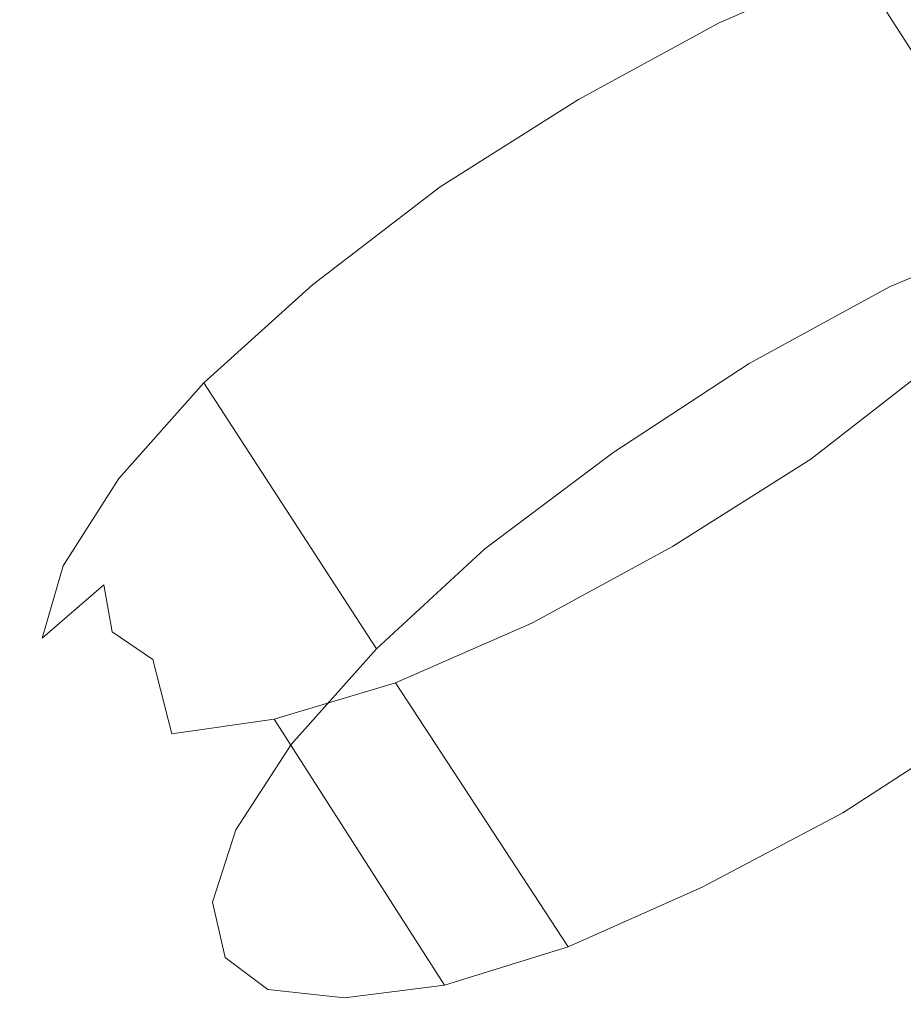
# Model space of a CAD drawing. Extents: x -750 to 750, y -475 to 475.
# Drawn here: x 448 to 490, y -60 to -13 of the extents above; entities that cross this region are included whole.
import ezdxf

# ---------------------------------------------------------------- set-up
doc = ezdxf.new("R2010")
doc.units = 0
doc.header["$LTSCALE"] = 500
doc.header["$MEASUREMENT"] = 0
doc.layers.add('CRS0', color=7, linetype='Continuous')
doc.layers.add('CRS1', color=7, linetype='Continuous')

msp = doc.modelspace()

# ---------------------------------------------------------------- linework, layer by layer
at = {"layer": 'CRS0', "lineweight": 0, "invisible_edges": 15}
for points in [[(462.6, 16.2, -133.7), (428.9, -4.5, -133.8), (444.9, -15.6, -70.3), (462.6, 16.2, -133.7)], [(444.9, -15.6, -70.3), (479.5, 6.5, -70.2), (462.6, 16.2, -133.7), (444.9, -15.6, -70.3)], [(499.2, -4, 5), (479.5, 6.5, -70.2), (444.9, -15.6, -70.3), (499.2, -4, 5)], [(444.9, -15.6, -70.3), (463.5, -27.7, 4.9), (499.2, -4, 5), (444.9, -15.6, -70.3)], [(499.2, -4, 5), (463.5, -27.7, 4.9), (481.8, -39.5, 79.7), (499.2, -4, 5)], [(481.8, -39.5, 79.7), (518.7, -14.1, 79.8), (499.2, -4, 5), (481.8, -39.5, 79.7)], [(534.8, -22.4, 142.1), (518.7, -14.1, 79.8), (481.8, -39.5, 79.7), (534.8, -22.4, 142.1)], [(423.7, -51.6, 4.6), (463.5, -27.7, 4.9), (444.9, -15.6, -70.3), (423.7, -51.6, 4.6)], [(481.8, -39.5, 79.7), (497.1, -49.1, 142), (534.8, -22.4, 142.1), (481.8, -39.5, 79.7)], [(481.8, -39.5, 79.7), (463.5, -27.7, 4.9), (423.7, -51.6, 4.6), (481.8, -39.5, 79.7)], [(423.7, -51.6, 4.6), (440.6, -65, 79.2), (481.8, -39.5, 79.7), (423.7, -51.6, 4.6)], [(481.8, -39.5, 79.7), (440.6, -65, 79.2), (454.6, -76.2, 141.5), (481.8, -39.5, 79.7)], [(454.6, -76.2, 141.5), (497.1, -49.1, 142), (481.8, -39.5, 79.7), (454.6, -76.2, 141.5)], [(506.4, -55.2, 179.8), (497.1, -49.1, 142), (454.6, -76.2, 141.5), (506.4, -55.2, 179.8)], [(454.6, -76.2, 141.5), (463.1, -83.1, 179.3), (506.4, -55.2, 179.8), (454.6, -76.2, 141.5)], [(506.4, -55.2, 179.8), (463.1, -83.1, 179.3), (467.4, -87.1, 198.7), (506.4, -55.2, 179.8)], [(467.4, -87.1, 198.7), (511.3, -58.5, 199.2), (506.4, -55.2, 179.8), (467.4, -87.1, 198.7)], [(513.3, -60, 206.3), (511.3, -58.5, 199.2), (467.4, -87.1, 198.7), (513.3, -60, 206.3)]]:
    msp.add_3dface(points, dxfattribs=at)
at = {"layer": 'CRS1', "lineweight": 0}
for points, invisible_edges in [([(493.2, -9.1, 76.4), (495.5, -23.3, 65.5), (487.5, -10.8, 70.9), (493.2, -9.1, 76.4)], 13), ([(485.7, -12.2, 74.7), (487.5, -10.8, 70.9), (481.1, -13.6, 67.2), (485.7, -12.2, 74.7)], 13), ([(487.5, -10.8, 70.9), (489.1, -26, 61.7), (481.1, -13.6, 67.2), (487.5, -10.8, 70.9)], 15), ([(487.5, -10.8, 70.9), (495.5, -23.3, 65.5), (489.1, -26, 61.7), (487.5, -10.8, 70.9)], 13), ([(488.8, -13.7, 89.7), (491.8, -11.8, 87.5), (488.2, -12.3, 82.5), (488.8, -13.7, 89.7)], 15), ([(491, -13.9, 94.5), (491.8, -11.8, 87.5), (488.8, -13.7, 89.7), (491, -13.9, 94.5)], 15), ([(483.9, -13.6, 78.4), (485.7, -12.2, 74.7), (480.1, -14.6, 71.4), (483.9, -13.6, 78.4)], 15), ([(485.7, -12.2, 74.7), (481.1, -13.6, 67.2), (480.1, -14.6, 71.4), (485.7, -12.2, 74.7)], 15), ([(488.2, -12.3, 82.5), (485.7, -12.2, 74.7), (483.9, -13.6, 78.4), (488.2, -12.3, 82.5)], 15), ([(485.8, -14.1, 85.5), (488.2, -12.3, 82.5), (483.9, -13.6, 78.4), (485.8, -14.1, 85.5)], 15), ([(488.8, -13.7, 89.7), (488.2, -12.3, 82.5), (485.8, -14.1, 85.5), (488.8, -13.7, 89.7)], 15), ([(480.1, -14.6, 71.4), (481.1, -13.6, 67.2), (474.5, -17.2, 65.2), (480.1, -14.6, 71.4)], 13), ([(481.1, -13.6, 67.2), (482.5, -29.6, 59.7), (474.5, -17.2, 65.2), (481.1, -13.6, 67.2)], 15), ([(482.2, -15.2, 82.1), (483.9, -13.6, 78.4), (479.1, -15.7, 75.6), (482.2, -15.2, 82.1)], 15), ([(483.9, -13.6, 78.4), (480.1, -14.6, 71.4), (479.1, -15.7, 75.6), (483.9, -13.6, 78.4)], 15), ([(481.1, -13.6, 67.2), (489.1, -26, 61.7), (482.5, -29.6, 59.7), (481.1, -13.6, 67.2)], 13), ([(485.8, -14.1, 85.5), (483.9, -13.6, 78.4), (482.2, -15.2, 82.1), (485.8, -14.1, 85.5)], 15), ([(485.9, -15.6, 91.8), (488.8, -13.7, 89.7), (485.8, -14.1, 85.5), (485.9, -15.6, 91.8)], 15), ([(487.7, -15.9, 95.7), (488.8, -13.7, 89.7), (485.9, -15.6, 91.8), (487.7, -15.9, 95.7)], 15), ([(487.7, -15.9, 95.7), (491, -13.9, 94.5), (488.8, -13.7, 89.7), (487.7, -15.9, 95.7)], 15), ([(483.5, -16, 88.5), (485.8, -14.1, 85.5), (482.2, -15.2, 82.1), (483.5, -16, 88.5)], 15), ([(485.9, -15.6, 91.8), (485.8, -14.1, 85.5), (483.5, -16, 88.5), (485.9, -15.6, 91.8)], 15), ([(488.7, -16.6, 99.8), (491, -13.9, 94.5), (487.7, -15.9, 95.7), (488.7, -16.6, 99.8)], 15), ([(488.7, -16.6, 99.8), (492.4, -14.9, 99.6), (491, -13.9, 94.5), (488.7, -16.6, 99.8)], 15), ([(479.1, -15.7, 75.6), (480.1, -14.6, 71.4), (474.3, -17.7, 69.7), (479.1, -15.7, 75.6)], 15), ([(480.1, -14.6, 71.4), (474.5, -17.2, 65.2), (474.3, -17.7, 69.7), (480.1, -14.6, 71.4)], 15), ([(480.6, -16.9, 85.7), (482.2, -15.2, 82.1), (478.2, -16.9, 79.7), (480.6, -16.9, 85.7)], 15), ([(482.2, -15.2, 82.1), (479.1, -15.7, 75.6), (478.2, -16.9, 79.7), (482.2, -15.2, 82.1)], 15), ([(483.5, -16, 88.5), (482.2, -15.2, 82.1), (480.6, -16.9, 85.7), (483.5, -16, 88.5)], 15), ([(489, -17.9, 103.8), (492.4, -14.9, 99.6), (488.7, -16.6, 99.8), (489, -17.9, 103.8)], 15), ([(489, -17.9, 103.8), (492.7, -16.5, 104.6), (492.4, -14.9, 99.6), (489, -17.9, 103.8)], 15), ([(478.2, -16.9, 79.7), (479.1, -15.7, 75.6), (474.2, -18.4, 74.1), (478.2, -16.9, 79.7)], 15), ([(479.1, -15.7, 75.6), (474.3, -17.7, 69.7), (474.2, -18.4, 74.1), (479.1, -15.7, 75.6)], 15), ([(484.3, -17.9, 96.9), (485.9, -15.6, 91.8), (483, -17.7, 93.9), (484.3, -17.9, 96.9)], 15), ([(483, -17.7, 93.9), (485.9, -15.6, 91.8), (483.5, -16, 88.5), (483, -17.7, 93.9)], 15), ([(484.3, -17.9, 96.9), (487.7, -15.9, 95.7), (485.9, -15.6, 91.8), (484.3, -17.9, 96.9)], 15), ([(481.2, -18, 91.4), (483.5, -16, 88.5), (480.6, -16.9, 85.7), (481.2, -18, 91.4)], 15), ([(483, -17.7, 93.9), (483.5, -16, 88.5), (481.2, -18, 91.4), (483, -17.7, 93.9)], 15), ([(485.1, -18.5, 99.9), (487.7, -15.9, 95.7), (484.3, -17.9, 96.9), (485.1, -18.5, 99.9)], 15), ([(485.1, -18.5, 99.9), (488.7, -16.6, 99.8), (487.7, -15.9, 95.7), (485.1, -18.5, 99.9)], 15), ([(485.3, -19.4, 103), (488.7, -16.6, 99.8), (485.1, -18.5, 99.9), (485.3, -19.4, 103)], 15), ([(485.3, -19.4, 103), (489, -17.9, 103.8), (488.7, -16.6, 99.8), (485.3, -19.4, 103)], 15), ([(488.4, -19.6, 107.7), (492, -18.6, 109.5), (492.7, -16.5, 104.6), (488.4, -19.6, 107.7)], 15), ([(488.4, -19.6, 107.7), (492.7, -16.5, 104.6), (489, -17.9, 103.8), (488.4, -19.6, 107.7)], 15), ([(477.4, -18.3, 83.9), (478.2, -16.9, 79.7), (474.1, -19.2, 78.5), (477.4, -18.3, 83.9)], 15), ([(478.2, -16.9, 79.7), (474.2, -18.4, 74.1), (474.1, -19.2, 78.5), (478.2, -16.9, 79.7)], 15), ([(479, -18.6, 89.4), (480.6, -16.9, 85.7), (477.4, -18.3, 83.9), (479, -18.6, 89.4)], 15), ([(480.6, -16.9, 85.7), (478.2, -16.9, 79.7), (477.4, -18.3, 83.9), (480.6, -16.9, 85.7)], 15), ([(481.2, -18, 91.4), (480.6, -16.9, 85.7), (479, -18.6, 89.4), (481.2, -18, 91.4)], 15), ([(474.3, -17.7, 69.7), (474.5, -17.2, 65.2), (468, -21.3, 65.2), (474.3, -17.7, 69.7)], 13), ([(474.5, -17.2, 65.2), (476.1, -33.8, 59.7), (468, -21.3, 65.2), (474.5, -17.2, 65.2)], 15), ([(474.5, -17.2, 65.2), (482.5, -29.6, 59.7), (476.1, -33.8, 59.7), (474.5, -17.2, 65.2)], 13), ([(474.3, -17.7, 69.7), (468, -21.3, 65.2), (468.6, -21.4, 69.7), (474.3, -17.7, 69.7)], 15), ([(474.2, -18.4, 74.1), (474.3, -17.7, 69.7), (468.6, -21.4, 69.7), (474.2, -18.4, 74.1)], 15), ([(480.2, -19.9, 96), (481.2, -18, 91.4), (479, -20.1, 94.4), (480.2, -19.9, 96)], 15), ([(479, -20.1, 94.4), (481.2, -18, 91.4), (479, -18.6, 89.4), (479, -20.1, 94.4)], 15), ([(481, -20, 97.9), (483, -17.7, 93.9), (480.2, -19.9, 96), (481, -20, 97.9)], 15), ([(480.2, -19.9, 96), (483, -17.7, 93.9), (481.2, -18, 91.4), (480.2, -19.9, 96)], 15), ([(481, -20, 97.9), (484.3, -17.9, 96.9), (483, -17.7, 93.9), (481, -20, 97.9)], 15), ([(481.6, -20.4, 100), (484.3, -17.9, 96.9), (481, -20, 97.9), (481.6, -20.4, 100)], 15), ([(481.6, -20.4, 100), (485.1, -18.5, 99.9), (484.3, -17.9, 96.9), (481.6, -20.4, 100)], 15), ([(484.9, -20.7, 105.8), (488.4, -19.6, 107.7), (489, -17.9, 103.8), (484.9, -20.7, 105.8)], 15), ([(484.9, -20.7, 105.8), (489, -17.9, 103.8), (485.3, -19.4, 103), (484.9, -20.7, 105.8)], 15), ([(474.2, -18.4, 74.1), (468.6, -21.4, 69.7), (469.3, -21.5, 74.1), (474.2, -18.4, 74.1)], 15), ([(474.1, -19.2, 78.5), (474.2, -18.4, 74.1), (469.3, -21.5, 74.1), (474.1, -19.2, 78.5)], 15), ([(476.6, -19.7, 87.9), (477.4, -18.3, 83.9), (474.1, -20.1, 82.9), (476.6, -19.7, 87.9)], 15), ([(477.4, -18.3, 83.9), (474.1, -19.2, 78.5), (474.1, -20.1, 82.9), (477.4, -18.3, 83.9)], 15), ([(479, -18.6, 89.4), (477.4, -18.3, 83.9), (476.6, -19.7, 87.9), (479, -18.6, 89.4)], 15), ([(481.7, -21, 102), (485.1, -18.5, 99.9), (481.6, -20.4, 100), (481.7, -21, 102)], 15), ([(481.7, -21, 102), (485.3, -19.4, 103), (485.1, -18.5, 99.9), (481.7, -21, 102)], 15), ([(477.5, -20.5, 93), (479, -18.6, 89.4), (476.6, -19.7, 87.9), (477.5, -20.5, 93)], 15), ([(479, -20.1, 94.4), (479, -18.6, 89.4), (477.5, -20.5, 93), (479, -20.1, 94.4)], 15), ([(487.1, -21.7, 111), (490.4, -21.2, 113.7), (492, -18.6, 109.5), (487.1, -21.7, 111)], 15), ([(487.1, -21.7, 111), (492, -18.6, 109.5), (488.4, -19.6, 107.7), (487.1, -21.7, 111)], 15), ([(474.1, -19.2, 78.5), (469.3, -21.5, 74.1), (470, -21.8, 78.5), (474.1, -19.2, 78.5)], 15), ([(474.1, -20.1, 82.9), (474.1, -19.2, 78.5), (470, -21.8, 78.5), (474.1, -20.1, 82.9)], 15), ([(481.4, -21.9, 104), (484.9, -20.7, 105.8), (485.3, -19.4, 103), (481.4, -21.9, 104)], 15), ([(481.4, -21.9, 104), (485.3, -19.4, 103), (481.7, -21, 102), (481.4, -21.9, 104)], 15), ([(475.9, -21.2, 92), (476.6, -19.7, 87.9), (474.1, -21, 87.2), (475.9, -21.2, 92)], 15), ([(476.6, -19.7, 87.9), (474.1, -20.1, 82.9), (474.1, -21, 87.2), (476.6, -19.7, 87.9)], 15), ([(477.5, -20.5, 93), (476.6, -19.7, 87.9), (475.9, -21.2, 92), (477.5, -20.5, 93)], 15), ([(483.9, -22.2, 108.4), (487.1, -21.7, 111), (488.4, -19.6, 107.7), (483.9, -22.2, 108.4)], 15), ([(483.9, -22.2, 108.4), (488.4, -19.6, 107.7), (484.9, -20.7, 105.8), (483.9, -22.2, 108.4)], 15), ([(474.1, -20.1, 82.9), (470, -21.8, 78.5), (470.8, -22.2, 82.8), (474.1, -20.1, 82.9)], 15), ([(474.1, -21, 87.2), (474.1, -20.1, 82.9), (470.8, -22.2, 82.8), (474.1, -21, 87.2)], 15), ([(477.4, -22.2, 98.1), (479, -20.1, 94.4), (476.8, -22.3, 97.3), (477.4, -22.2, 98.1)], 15), ([(476.8, -22.3, 97.3), (479, -20.1, 94.4), (477.5, -20.5, 93), (476.8, -22.3, 97.3)], 15), ([(477.8, -22.2, 99.1), (480.2, -19.9, 96), (477.4, -22.2, 98.1), (477.8, -22.2, 99.1)], 15), ([(477.4, -22.2, 98.1), (480.2, -19.9, 96), (479, -20.1, 94.4), (477.4, -22.2, 98.1)], 15), ([(477.8, -22.2, 99.1), (481, -20, 97.9), (480.2, -19.9, 96), (477.8, -22.2, 99.1)], 15), ([(478.1, -22.4, 100), (481, -20, 97.9), (477.8, -22.2, 99.1), (478.1, -22.4, 100)], 15), ([(478.1, -22.4, 100), (481.6, -20.4, 100), (481, -20, 97.9), (478.1, -22.4, 100)], 15), ([(476.1, -22.5, 96.6), (477.5, -20.5, 93), (475.9, -21.2, 92), (476.1, -22.5, 96.6)], 15), ([(476.8, -22.3, 97.3), (477.5, -20.5, 93), (476.1, -22.5, 96.6), (476.8, -22.3, 97.3)], 15), ([(478.2, -22.8, 101.1), (481.6, -20.4, 100), (478.1, -22.4, 100), (478.2, -22.8, 101.1)], 15), ([(478.2, -22.8, 101.1), (481.7, -21, 102), (481.6, -20.4, 100), (478.2, -22.8, 101.1)], 15), ([(480.8, -22.9, 105.7), (483.9, -22.2, 108.4), (484.9, -20.7, 105.8), (480.8, -22.9, 105.7)], 15), ([(480.8, -22.9, 105.7), (484.9, -20.7, 105.8), (481.4, -21.9, 104), (480.8, -22.9, 105.7)], 15), ([(487.9, -24, 117), (490.7, -24.2, 120.3), (493.7, -20.8, 116.2), (487.9, -24, 117)], 15), ([(487.9, -24, 117), (493.7, -20.8, 116.2), (490.4, -21.2, 113.7), (487.9, -24, 117)], 15), ([(474.1, -21, 87.2), (470.8, -22.2, 82.8), (471.7, -22.6, 87.2), (474.1, -21, 87.2)], 15), ([(474.2, -22.1, 91.5), (474.1, -21, 87.2), (471.7, -22.6, 87.2), (474.2, -22.1, 91.5)], 15), ([(475.9, -21.2, 92), (474.1, -21, 87.2), (474.2, -22.1, 91.5), (475.9, -21.2, 92)], 15), ([(475.3, -22.9, 96), (475.9, -21.2, 92), (474.2, -22.1, 91.5), (475.3, -22.9, 96)], 15), ([(476.1, -22.5, 96.6), (475.9, -21.2, 92), (475.3, -22.9, 96), (476.1, -22.5, 96.6)], 15), ([(478, -23.2, 102), (481.4, -21.9, 104), (481.7, -21, 102), (478, -23.2, 102)], 15), ([(478, -23.2, 102), (481.7, -21, 102), (478.2, -22.8, 101.1), (478, -23.2, 102)], 15), ([(485.1, -23.9, 113.8), (487.9, -24, 117), (490.4, -21.2, 113.7), (485.1, -23.9, 113.8)], 15), ([(485.1, -23.9, 113.8), (490.4, -21.2, 113.7), (487.1, -21.7, 111), (485.1, -23.9, 113.8)], 15), ([(468.6, -21.4, 69.7), (468, -21.3, 65.2), (462, -25.9, 67.2), (468.6, -21.4, 69.7)], 13), ([(468, -21.3, 65.2), (470.1, -38.3, 61.6), (462, -25.9, 67.2), (468, -21.3, 65.2)], 15), ([(468.6, -21.4, 69.7), (462, -25.9, 67.2), (463.4, -25.4, 71.4), (468.6, -21.4, 69.7)], 15), ([(469.3, -21.5, 74.1), (468.6, -21.4, 69.7), (463.4, -25.4, 71.4), (469.3, -21.5, 74.1)], 15), ([(469.3, -21.5, 74.1), (463.4, -25.4, 71.4), (464.8, -25, 75.6), (469.3, -21.5, 74.1)], 15), ([(470, -21.8, 78.5), (469.3, -21.5, 74.1), (464.8, -25, 75.6), (470, -21.8, 78.5)], 15), ([(468, -21.3, 65.2), (476.1, -33.8, 59.7), (470.1, -38.3, 61.6), (468, -21.3, 65.2)], 13), ([(482.4, -23.9, 110.4), (485.1, -23.9, 113.8), (487.1, -21.7, 111), (482.4, -23.9, 110.4)], 15), ([(482.4, -23.9, 110.4), (487.1, -21.7, 111), (483.9, -22.2, 108.4), (482.4, -23.9, 110.4)], 15), ([(470, -21.8, 78.5), (464.8, -25, 75.6), (466.3, -24.7, 79.7), (470, -21.8, 78.5)], 15), ([(470.8, -22.2, 82.8), (470, -21.8, 78.5), (466.3, -24.7, 79.7), (470.8, -22.2, 82.8)], 15), ([(474.2, -22.1, 91.5), (471.7, -22.6, 87.2), (472.6, -23.2, 91.5), (474.2, -22.1, 91.5)], 15), ([(474.4, -23.3, 95.8), (474.2, -22.1, 91.5), (472.6, -23.2, 91.5), (474.4, -23.3, 95.8)], 15), ([(475.3, -22.9, 96), (474.2, -22.1, 91.5), (474.4, -23.3, 95.8), (475.3, -22.9, 96)], 15), ([(477.7, -23.7, 102.9), (480.8, -22.9, 105.7), (481.4, -21.9, 104), (477.7, -23.7, 102.9)], 15), ([(477.7, -23.7, 102.9), (481.4, -21.9, 104), (478, -23.2, 102), (477.7, -23.7, 102.9)], 15), ([(470.8, -22.2, 82.8), (466.3, -24.7, 79.7), (467.8, -24.5, 83.9), (470.8, -22.2, 82.8)], 15), ([(471.7, -22.6, 87.2), (470.8, -22.2, 82.8), (467.8, -24.5, 83.9), (471.7, -22.6, 87.2)], 15), ([(471.7, -22.6, 87.2), (467.8, -24.5, 83.9), (469.4, -24.3, 87.9), (471.7, -22.6, 87.2)], 15), ([(472.6, -23.2, 91.5), (471.7, -22.6, 87.2), (469.4, -24.3, 87.9), (472.6, -23.2, 91.5)], 15), ([(474.7, -24.6, 100.1), (478.1, -22.4, 100), (477.8, -22.2, 99.1), (474.7, -24.6, 100.1)], 15), ([(474.7, -24.6, 100.1), (477.8, -22.2, 99.1), (477.4, -22.2, 98.1), (474.7, -24.6, 100.1)], 15), ([(474.7, -24.6, 100.1), (477.4, -22.2, 98.1), (476.8, -22.3, 97.3), (474.7, -24.6, 100.1)], 15), ([(474.7, -24.6, 100.1), (476.8, -22.3, 97.3), (476.1, -22.5, 96.6), (474.7, -24.6, 100.1)], 15), ([(474.7, -24.6, 100.1), (478.2, -22.8, 101.1), (478.1, -22.4, 100), (474.7, -24.6, 100.1)], 15), ([(474.7, -24.6, 100.1), (476.1, -22.5, 96.6), (475.3, -22.9, 96), (474.7, -24.6, 100.1)], 15), ([(479.8, -24.1, 107.1), (482.4, -23.9, 110.4), (483.9, -22.2, 108.4), (479.8, -24.1, 107.1)], 15), ([(479.8, -24.1, 107.1), (483.9, -22.2, 108.4), (480.8, -22.9, 105.7), (479.8, -24.1, 107.1)], 15), ([(474.7, -24.6, 100.1), (475.3, -22.9, 96), (474.4, -23.3, 95.8), (474.7, -24.6, 100.1)], 15), ([(474.7, -24.6, 100.1), (478, -23.2, 102), (478.2, -22.8, 101.1), (474.7, -24.6, 100.1)], 15), ([(477.2, -24.3, 103.6), (479.8, -24.1, 107.1), (480.8, -22.9, 105.7), (477.2, -24.3, 103.6)], 15), ([(477.2, -24.3, 103.6), (480.8, -22.9, 105.7), (477.7, -23.7, 102.9), (477.2, -24.3, 103.6)], 15), ([(472.6, -23.2, 91.5), (469.4, -24.3, 87.9), (471.1, -24.3, 92), (472.6, -23.2, 91.5)], 15), ([(473.6, -23.8, 95.8), (472.6, -23.2, 91.5), (471.1, -24.3, 92), (473.6, -23.8, 95.8)], 15), ([(474.4, -23.3, 95.8), (472.6, -23.2, 91.5), (473.6, -23.8, 95.8), (474.4, -23.3, 95.8)], 15), ([(474.7, -24.6, 100.1), (474.4, -23.3, 95.8), (473.6, -23.8, 95.8), (474.7, -24.6, 100.1)], 15), ([(474.7, -24.6, 100.1), (477.7, -23.7, 102.9), (478, -23.2, 102), (474.7, -24.6, 100.1)], 15), ([(473.6, -23.8, 95.8), (471.1, -24.3, 92), (472.9, -24.4, 96), (473.6, -23.8, 95.8)], 15), ([(474.7, -24.6, 100.1), (473.6, -23.8, 95.8), (472.9, -24.4, 96), (474.7, -24.6, 100.1)], 15), ([(474.7, -24.6, 100.1), (477.2, -24.3, 103.6), (477.7, -23.7, 102.9), (474.7, -24.6, 100.1)], 15), ([(478.5, -25.2, 108), (480.5, -25.7, 111.9), (482.4, -23.9, 110.4), (478.5, -25.2, 108)], 15), ([(478.5, -25.2, 108), (482.4, -23.9, 110.4), (479.8, -24.1, 107.1), (478.5, -25.2, 108)], 15), ([(480.5, -25.7, 111.9), (482.5, -26.3, 115.7), (485.1, -23.9, 113.8), (480.5, -25.7, 111.9)], 15), ([(480.5, -25.7, 111.9), (485.1, -23.9, 113.8), (482.4, -23.9, 110.4), (480.5, -25.7, 111.9)], 15), ([(482.5, -26.3, 115.7), (487.9, -24, 117), (485.1, -23.9, 113.8), (482.5, -26.3, 115.7)], 15), ([(482.5, -26.3, 115.7), (484.7, -26.9, 119.4), (487.9, -24, 117), (482.5, -26.3, 115.7)], 15), ([(484.7, -26.9, 119.4), (490.7, -24.2, 120.3), (487.9, -24, 117), (484.7, -26.9, 119.4)], 15), ([(467.8, -24.5, 83.9), (466.3, -24.7, 79.7), (463, -27.6, 82.1), (467.8, -24.5, 83.9)], 15), ([(467.8, -24.5, 83.9), (463, -27.6, 82.1), (465.2, -26.8, 85.7), (467.8, -24.5, 83.9)], 15), ([(469.4, -24.3, 87.9), (467.8, -24.5, 83.9), (465.2, -26.8, 85.7), (469.4, -24.3, 87.9)], 15), ([(469.4, -24.3, 87.9), (465.2, -26.8, 85.7), (467.5, -26.1, 89.4), (469.4, -24.3, 87.9)], 15), ([(471.1, -24.3, 92), (469.4, -24.3, 87.9), (467.5, -26.1, 89.4), (471.1, -24.3, 92)], 15), ([(471.1, -24.3, 92), (467.5, -26.1, 89.4), (469.8, -25.5, 93), (471.1, -24.3, 92)], 15), ([(472.9, -24.4, 96), (471.1, -24.3, 92), (469.8, -25.5, 93), (472.9, -24.4, 96)], 15), ([(472.9, -24.4, 96), (469.8, -25.5, 93), (472.2, -25, 96.6), (472.9, -24.4, 96)], 15), ([(474.7, -24.6, 100.1), (472.9, -24.4, 96), (472.2, -25, 96.6), (474.7, -24.6, 100.1)], 15), ([(474.7, -24.6, 100.1), (476.5, -24.9, 104), (477.2, -24.3, 103.6), (474.7, -24.6, 100.1)], 15), ([(476.5, -24.9, 104), (478.5, -25.2, 108), (479.8, -24.1, 107.1), (476.5, -24.9, 104)], 15), ([(476.5, -24.9, 104), (479.8, -24.1, 107.1), (477.2, -24.3, 103.6), (476.5, -24.9, 104)], 15), ([(484.7, -26.9, 119.4), (486.8, -27.7, 123.1), (490.7, -24.2, 120.3), (484.7, -26.9, 119.4)], 15), ([(486.8, -27.7, 123.1), (493.5, -24.5, 123.4), (490.7, -24.2, 120.3), (486.8, -27.7, 123.1)], 15), ([(486.8, -27.7, 123.1), (489.1, -28.6, 126.7), (493.5, -24.5, 123.4), (486.8, -27.7, 123.1)], 15), ([(489.1, -28.6, 126.7), (496.5, -24.8, 126.5), (493.5, -24.5, 123.4), (489.1, -28.6, 126.7)], 15), ([(466.3, -24.7, 79.7), (464.8, -25, 75.6), (460.9, -28.5, 78.4), (466.3, -24.7, 79.7)], 15), ([(466.3, -24.7, 79.7), (460.9, -28.5, 78.4), (463, -27.6, 82.1), (466.3, -24.7, 79.7)], 15), ([(474.7, -24.6, 100.1), (471.4, -26.1, 98.1), (471.2, -26.5, 99.1), (474.7, -24.6, 100.1)], 15), ([(474.7, -24.6, 100.1), (471.2, -26.5, 99.1), (471.3, -26.8, 100), (474.7, -24.6, 100.1)], 15), ([(474.7, -24.6, 100.1), (471.3, -26.8, 100), (471.6, -27, 101.1), (474.7, -24.6, 100.1)], 15), ([(474.7, -24.6, 100.1), (471.7, -25.6, 97.2), (471.4, -26.1, 98.1), (474.7, -24.6, 100.1)], 15), ([(474.7, -24.6, 100.1), (471.6, -27, 101.1), (472, -27.1, 102), (474.7, -24.6, 100.1)], 15), ([(474.7, -24.6, 100.1), (472.2, -25, 96.6), (471.7, -25.6, 97.2), (474.7, -24.6, 100.1)], 15), ([(474.7, -24.6, 100.1), (472, -27.1, 102), (472.6, -27, 102.9), (474.7, -24.6, 100.1)], 15), ([(474.7, -24.6, 100.1), (472.6, -27, 102.9), (473.3, -26.8, 103.6), (474.7, -24.6, 100.1)], 15), ([(474.7, -24.6, 100.1), (473.3, -26.8, 103.6), (474.1, -26.4, 104), (474.7, -24.6, 100.1)], 15), ([(474.7, -24.6, 100.1), (474.1, -26.4, 104), (475, -26, 104.3), (474.7, -24.6, 100.1)], 15), ([(474.7, -24.6, 100.1), (475, -26, 104.3), (475.8, -25.4, 104.3), (474.7, -24.6, 100.1)], 15), ([(474.7, -24.6, 100.1), (475.8, -25.4, 104.3), (476.5, -24.9, 104), (474.7, -24.6, 100.1)], 15), ([(475.8, -25.4, 104.3), (478.5, -25.2, 108), (476.5, -24.9, 104), (475.8, -25.4, 104.3)], 15), ([(489.1, -28.6, 126.7), (491.3, -29.5, 130.3), (496.5, -24.8, 126.5), (489.1, -28.6, 126.7)], 13), ([(463.4, -25.4, 71.4), (462, -25.9, 67.2), (456.9, -30.5, 70.9), (463.4, -25.4, 71.4)], 13), ([(463.4, -25.4, 71.4), (456.9, -30.5, 70.9), (458.9, -29.5, 74.6), (463.4, -25.4, 71.4)], 15), ([(464.8, -25, 75.6), (463.4, -25.4, 71.4), (458.9, -29.5, 74.6), (464.8, -25, 75.6)], 15), ([(464.8, -25, 75.6), (458.9, -29.5, 74.6), (460.9, -28.5, 78.4), (464.8, -25, 75.6)], 15), ([(472.2, -25, 96.6), (469.8, -25.5, 93), (468.8, -26.6, 94.4), (472.2, -25, 96.6)], 15), ([(472.2, -25, 96.6), (468.8, -26.6, 94.4), (471.7, -25.6, 97.2), (472.2, -25, 96.6)], 15), ([(475, -26, 104.3), (477, -26.4, 108.4), (475.8, -25.4, 104.3), (475, -26, 104.3)], 15), ([(475.8, -25.4, 104.3), (477, -26.4, 108.4), (478.5, -25.2, 108), (475.8, -25.4, 104.3)], 15), ([(477, -26.4, 108.4), (480.5, -25.7, 111.9), (478.5, -25.2, 108), (477, -26.4, 108.4)], 15), ([(462, -25.9, 67.2), (465, -43, 65.4), (456.9, -30.5, 70.9), (462, -25.9, 67.2)], 13), ([(462, -25.9, 67.2), (470.1, -38.3, 61.6), (465, -43, 65.4), (462, -25.9, 67.2)], 13), ([(469.8, -25.5, 93), (467.5, -26.1, 89.4), (466, -27.8, 91.4), (469.8, -25.5, 93)], 15), ([(469.8, -25.5, 93), (466, -27.8, 91.4), (468.8, -26.6, 94.4), (469.8, -25.5, 93)], 15), ([(471.7, -25.6, 97.2), (468.8, -26.6, 94.4), (468.1, -27.7, 96), (471.7, -25.6, 97.2)], 15), ([(471.7, -25.6, 97.2), (468.1, -27.7, 96), (471.4, -26.1, 98.1), (471.7, -25.6, 97.2)], 15), ([(477, -26.4, 108.4), (478.2, -27.4, 112.6), (480.5, -25.7, 111.9), (477, -26.4, 108.4)], 15), ([(478.2, -27.4, 112.6), (482.5, -26.3, 115.7), (480.5, -25.7, 111.9), (478.2, -27.4, 112.6)], 15), ([(467.5, -26.1, 89.4), (465.2, -26.8, 85.7), (463.2, -29.1, 88.5), (467.5, -26.1, 89.4)], 15), ([(467.5, -26.1, 89.4), (463.2, -29.1, 88.5), (466, -27.8, 91.4), (467.5, -26.1, 89.4)], 15), ([(471.4, -26.1, 98.1), (468.1, -27.7, 96), (467.9, -28.5, 97.9), (471.4, -26.1, 98.1)], 15), ([(471.4, -26.1, 98.1), (467.9, -28.5, 97.9), (471.2, -26.5, 99.1), (471.4, -26.1, 98.1)], 15), ([(474.1, -26.4, 104), (475.3, -27.4, 108.4), (475, -26, 104.3), (474.1, -26.4, 104)], 15), ([(475, -26, 104.3), (475.3, -27.4, 108.4), (477, -26.4, 108.4), (475, -26, 104.3)], 15), ([(478.2, -27.4, 112.6), (479.5, -28.6, 116.6), (482.5, -26.3, 115.7), (478.2, -27.4, 112.6)], 15), ([(479.5, -28.6, 116.6), (484.7, -26.9, 119.4), (482.5, -26.3, 115.7), (479.5, -28.6, 116.6)], 15), ([(465.2, -26.8, 85.7), (463, -27.6, 82.1), (460.5, -30.4, 85.4), (465.2, -26.8, 85.7)], 15), ([(465.2, -26.8, 85.7), (460.5, -30.4, 85.4), (463.2, -29.1, 88.5), (465.2, -26.8, 85.7)], 15), ([(468.8, -26.6, 94.4), (466, -27.8, 91.4), (465, -29.3, 93.9), (468.8, -26.6, 94.4)], 15), ([(468.8, -26.6, 94.4), (465, -29.3, 93.9), (468.1, -27.7, 96), (468.8, -26.6, 94.4)], 15), ([(471.2, -26.5, 99.1), (467.9, -28.5, 97.9), (468, -29.2, 100), (471.2, -26.5, 99.1)], 15), ([(471.2, -26.5, 99.1), (468, -29.2, 100), (471.3, -26.8, 100), (471.2, -26.5, 99.1)], 15), ([(471.3, -26.8, 100), (468, -29.2, 100), (468.5, -29.5, 102), (471.3, -26.8, 100)], 15), ([(471.3, -26.8, 100), (468.5, -29.5, 102), (471.6, -27, 101.1), (471.3, -26.8, 100)], 15), ([(472.6, -27, 102.9), (472.1, -29, 107.1), (473.3, -26.8, 103.6), (472.6, -27, 102.9)], 15), ([(473.3, -26.8, 103.6), (472.1, -29, 107.1), (473.7, -28.3, 108), (473.3, -26.8, 103.6)], 15), ([(473.3, -26.8, 103.6), (473.7, -28.3, 108), (474.1, -26.4, 104), (473.3, -26.8, 103.6)], 15), ([(474.1, -26.4, 104), (473.7, -28.3, 108), (475.3, -27.4, 108.4), (474.1, -26.4, 104)], 15), ([(475.3, -27.4, 108.4), (478.2, -27.4, 112.6), (477, -26.4, 108.4), (475.3, -27.4, 108.4)], 15), ([(471.6, -27, 101.1), (468.5, -29.5, 102), (469.4, -29.7, 103.9), (471.6, -27, 101.1)], 15), ([(471.6, -27, 101.1), (469.4, -29.7, 103.9), (472, -27.1, 102), (471.6, -27, 101.1)], 15), ([(472, -27.1, 102), (469.4, -29.7, 103.9), (470.6, -29.5, 105.7), (472, -27.1, 102)], 15), ([(472, -27.1, 102), (470.6, -29.5, 105.7), (472.6, -27, 102.9), (472, -27.1, 102)], 15), ([(472.6, -27, 102.9), (470.6, -29.5, 105.7), (472.1, -29, 107.1), (472.6, -27, 102.9)], 15), ([(479.5, -28.6, 116.6), (480.9, -29.8, 120.6), (484.7, -26.9, 119.4), (479.5, -28.6, 116.6)], 15), ([(480.9, -29.8, 120.6), (486.8, -27.7, 123.1), (484.7, -26.9, 119.4), (480.9, -29.8, 120.6)], 15), ([(463, -27.6, 82.1), (460.9, -28.5, 78.4), (457.9, -31.9, 82.4), (463, -27.6, 82.1)], 15), ([(463, -27.6, 82.1), (457.9, -31.9, 82.4), (460.5, -30.4, 85.4), (463, -27.6, 82.1)], 15), ([(468.1, -27.7, 96), (465, -29.3, 93.9), (464.6, -30.6, 96.9), (468.1, -27.7, 96)], 15), ([(468.1, -27.7, 96), (464.6, -30.6, 96.9), (467.9, -28.5, 97.9), (468.1, -27.7, 96)], 15), ([(473.7, -28.3, 108), (475.8, -29, 112.5), (475.3, -27.4, 108.4), (473.7, -28.3, 108)], 15), ([(475.3, -27.4, 108.4), (475.8, -29, 112.5), (478.2, -27.4, 112.6), (475.3, -27.4, 108.4)], 15), ([(475.8, -29, 112.5), (479.5, -28.6, 116.6), (478.2, -27.4, 112.6), (475.8, -29, 112.5)], 15), ([(480.9, -29.8, 120.6), (482.3, -31.1, 124.6), (486.8, -27.7, 123.1), (480.9, -29.8, 120.6)], 15), ([(482.3, -31.1, 124.6), (489.1, -28.6, 126.7), (486.8, -27.7, 123.1), (482.3, -31.1, 124.6)], 15), ([(466, -27.8, 91.4), (463.2, -29.1, 88.5), (461.9, -31.1, 91.8), (466, -27.8, 91.4)], 15), ([(466, -27.8, 91.4), (461.9, -31.1, 91.8), (465, -29.3, 93.9), (466, -27.8, 91.4)], 15), ([(460.9, -28.5, 78.4), (458.9, -29.5, 74.6), (455.4, -33.4, 79.3), (460.9, -28.5, 78.4)], 15), ([(460.9, -28.5, 78.4), (455.4, -33.4, 79.3), (457.9, -31.9, 82.4), (460.9, -28.5, 78.4)], 15), ([(467.9, -28.5, 97.9), (464.6, -30.6, 96.9), (464.8, -31.6, 99.9), (467.9, -28.5, 97.9)], 15), ([(467.9, -28.5, 97.9), (464.8, -31.6, 99.9), (468, -29.2, 100), (467.9, -28.5, 97.9)], 15), ([(472.1, -29, 107.1), (473.3, -30.4, 111.8), (473.7, -28.3, 108), (472.1, -29, 107.1)], 15), ([(473.7, -28.3, 108), (473.3, -30.4, 111.8), (475.8, -29, 112.5), (473.7, -28.3, 108)], 15), ([(475.8, -29, 112.5), (476.3, -30.7, 116.6), (479.5, -28.6, 116.6), (475.8, -29, 112.5)], 15), ([(476.3, -30.7, 116.6), (480.9, -29.8, 120.6), (479.5, -28.6, 116.6), (476.3, -30.7, 116.6)], 15), ([(482.3, -31.1, 124.6), (483.8, -32.5, 128.5), (489.1, -28.6, 126.7), (482.3, -31.1, 124.6)], 15), ([(483.8, -32.5, 128.5), (491.3, -29.5, 130.3), (489.1, -28.6, 126.7), (483.8, -32.5, 128.5)], 15), ([(463.2, -29.1, 88.5), (460.5, -30.4, 85.4), (458.9, -33, 89.6), (463.2, -29.1, 88.5)], 15), ([(463.2, -29.1, 88.5), (458.9, -33, 89.6), (461.9, -31.1, 91.8), (463.2, -29.1, 88.5)], 15), ([(470.6, -29.5, 105.7), (470.9, -31.4, 110.4), (472.1, -29, 107.1), (470.6, -29.5, 105.7)], 15), ([(472.1, -29, 107.1), (470.9, -31.4, 110.4), (473.3, -30.4, 111.8), (472.1, -29, 107.1)], 15), ([(473.3, -30.4, 111.8), (476.3, -30.7, 116.6), (475.8, -29, 112.5), (473.3, -30.4, 111.8)], 15), ([(458.9, -29.5, 74.6), (456.9, -30.5, 70.9), (452.9, -35, 76.3), (458.9, -29.5, 74.6)], 13), ([(458.9, -29.5, 74.6), (452.9, -35, 76.3), (455.4, -33.4, 79.3), (458.9, -29.5, 74.6)], 15), ([(465, -29.3, 93.9), (461.9, -31.1, 91.8), (461.4, -32.8, 95.6), (465, -29.3, 93.9)], 15), ([(465, -29.3, 93.9), (461.4, -32.8, 95.6), (464.6, -30.6, 96.9), (465, -29.3, 93.9)], 15), ([(468, -29.2, 100), (464.8, -31.6, 99.9), (465.6, -32.2, 103), (468, -29.2, 100)], 15), ([(468, -29.2, 100), (465.6, -32.2, 103), (468.5, -29.5, 102), (468, -29.2, 100)], 15), ([(468.5, -29.5, 102), (465.6, -32.2, 103), (466.9, -32.3, 105.8), (468.5, -29.5, 102)], 15), ([(468.5, -29.5, 102), (466.9, -32.3, 105.8), (469.4, -29.7, 103.9), (468.5, -29.5, 102)], 15), ([(469.4, -29.7, 103.9), (468.7, -32.1, 108.3), (470.6, -29.5, 105.7), (469.4, -29.7, 103.9)], 15), ([(470.6, -29.5, 105.7), (468.7, -32.1, 108.3), (470.9, -31.4, 110.4), (470.6, -29.5, 105.7)], 15), ([(483.8, -32.5, 128.5), (485.4, -34.1, 132.3), (491.3, -29.5, 130.3), (483.8, -32.5, 128.5)], 13), ([(485.4, -34.1, 132.3), (499.4, -41.9, 124.8), (491.3, -29.5, 130.3), (485.4, -34.1, 132.3)], 13), ([(469.4, -29.7, 103.9), (466.9, -32.3, 105.8), (468.7, -32.1, 108.3), (469.4, -29.7, 103.9)], 15), ([(476.3, -30.7, 116.6), (476.8, -32.4, 120.6), (480.9, -29.8, 120.6), (476.3, -30.7, 116.6)], 15), ([(476.8, -32.4, 120.6), (482.3, -31.1, 124.6), (480.9, -29.8, 120.6), (476.8, -32.4, 120.6)], 15), ([(456.9, -30.5, 70.9), (461, -47.5, 70.8), (452.9, -35, 76.3), (456.9, -30.5, 70.9)], 15), ([(460.5, -30.4, 85.4), (457.9, -31.9, 82.4), (456, -34.9, 87.4), (460.5, -30.4, 85.4)], 15), ([(460.5, -30.4, 85.4), (456, -34.9, 87.4), (458.9, -33, 89.6), (460.5, -30.4, 85.4)], 15), ([(456.9, -30.5, 70.9), (465, -43, 65.4), (461, -47.5, 70.8), (456.9, -30.5, 70.9)], 13), ([(470.9, -31.4, 110.4), (472.9, -32.5, 115.7), (473.3, -30.4, 111.8), (470.9, -31.4, 110.4)], 15), ([(473.3, -30.4, 111.8), (472.9, -32.5, 115.7), (476.3, -30.7, 116.6), (473.3, -30.4, 111.8)], 15), ([(464.6, -30.6, 96.9), (461.4, -32.8, 95.6), (461.6, -34.1, 99.7), (464.6, -30.6, 96.9)], 15), ([(464.6, -30.6, 96.9), (461.6, -34.1, 99.7), (464.8, -31.6, 99.9), (464.6, -30.6, 96.9)], 15), ([(472.9, -32.5, 115.7), (476.8, -32.4, 120.6), (476.3, -30.7, 116.6), (472.9, -32.5, 115.7)], 15), ([(461.9, -31.1, 91.8), (458.9, -33, 89.6), (458.2, -35.1, 94.5), (461.9, -31.1, 91.8)], 15), ([(461.9, -31.1, 91.8), (458.2, -35.1, 94.5), (461.4, -32.8, 95.6), (461.9, -31.1, 91.8)], 15), ([(468.7, -32.1, 108.3), (469.8, -33.9, 113.8), (470.9, -31.4, 110.4), (468.7, -32.1, 108.3)], 15), ([(470.9, -31.4, 110.4), (469.8, -33.9, 113.8), (472.9, -32.5, 115.7), (470.9, -31.4, 110.4)], 15), ([(476.8, -32.4, 120.6), (477.5, -34.3, 124.6), (482.3, -31.1, 124.6), (476.8, -32.4, 120.6)], 15), ([(477.5, -34.3, 124.6), (483.8, -32.5, 128.5), (482.3, -31.1, 124.6), (477.5, -34.3, 124.6)], 15), ([(457.9, -31.9, 82.4), (455.4, -33.4, 79.3), (453.1, -37, 85.2), (457.9, -31.9, 82.4)], 15), ([(457.9, -31.9, 82.4), (453.1, -37, 85.2), (456, -34.9, 87.4), (457.9, -31.9, 82.4)], 15), ([(464.8, -31.6, 99.9), (461.6, -34.1, 99.7), (462.7, -34.9, 103.8), (464.8, -31.6, 99.9)], 15), ([(464.8, -31.6, 99.9), (462.7, -34.9, 103.8), (465.6, -32.2, 103), (464.8, -31.6, 99.9)], 15), ([(465.6, -32.2, 103), (462.7, -34.9, 103.8), (464.5, -35.1, 107.6), (465.6, -32.2, 103)], 15), ([(465.6, -32.2, 103), (464.5, -35.1, 107.6), (466.9, -32.3, 105.8), (465.6, -32.2, 103)], 15), ([(466.9, -32.3, 105.8), (464.5, -35.1, 107.6), (466.9, -34.8, 111), (466.9, -32.3, 105.8)], 15), ([(466.9, -32.3, 105.8), (466.9, -34.8, 111), (468.7, -32.1, 108.3), (466.9, -32.3, 105.8)], 15), ([(468.7, -32.1, 108.3), (466.9, -34.8, 111), (469.8, -33.9, 113.8), (468.7, -32.1, 108.3)], 15), ([(461.4, -32.8, 95.6), (458.2, -35.1, 94.5), (458.6, -36.7, 99.5), (461.4, -32.8, 95.6)], 15), ([(461.4, -32.8, 95.6), (458.6, -36.7, 99.5), (461.6, -34.1, 99.7), (461.4, -32.8, 95.6)], 15), ([(469.8, -33.9, 113.8), (472.7, -34.7, 119.3), (472.9, -32.5, 115.7), (469.8, -33.9, 113.8)], 15), ([(472.9, -32.5, 115.7), (472.7, -34.7, 119.3), (476.8, -32.4, 120.6), (472.9, -32.5, 115.7)], 15), ([(472.7, -34.7, 119.3), (477.5, -34.3, 124.6), (476.8, -32.4, 120.6), (472.7, -34.7, 119.3)], 15), ([(477.5, -34.3, 124.6), (478.1, -36.2, 128.5), (483.8, -32.5, 128.5), (477.5, -34.3, 124.6)], 15), ([(478.1, -36.2, 128.5), (485.4, -34.1, 132.3), (483.8, -32.5, 128.5), (478.1, -36.2, 128.5)], 15), ([(458.9, -33, 89.6), (456, -34.9, 87.4), (455.2, -37.5, 93.2), (458.9, -33, 89.6)], 15), ([(458.9, -33, 89.6), (455.2, -37.5, 93.2), (458.2, -35.1, 94.5), (458.9, -33, 89.6)], 15), ([(455.4, -33.4, 79.3), (452.9, -35, 76.3), (450.3, -39.1, 83), (455.4, -33.4, 79.3)], 13), ([(455.4, -33.4, 79.3), (450.3, -39.1, 83), (453.1, -37, 85.2), (455.4, -33.4, 79.3)], 15), ([(461.6, -34.1, 99.7), (458.6, -36.7, 99.5), (459.9, -37.7, 104.6), (461.6, -34.1, 99.7)], 15), ([(461.6, -34.1, 99.7), (459.9, -37.7, 104.6), (462.7, -34.9, 103.8), (461.6, -34.1, 99.7)], 15), ([(466.9, -34.8, 111), (468.7, -36.4, 117), (469.8, -33.9, 113.8), (466.9, -34.8, 111)], 15), ([(469.8, -33.9, 113.8), (468.7, -36.4, 117), (472.7, -34.7, 119.3), (469.8, -33.9, 113.8)], 15), ([(478.1, -36.2, 128.5), (478.9, -38.2, 132.3), (485.4, -34.1, 132.3), (478.1, -36.2, 128.5)], 13), ([(478.9, -38.2, 132.3), (493.4, -46.5, 126.7), (485.4, -34.1, 132.3), (478.9, -38.2, 132.3)], 15), ([(485.4, -34.1, 132.3), (493.4, -46.5, 126.7), (499.4, -41.9, 124.8), (485.4, -34.1, 132.3)], 13), ([(472.7, -34.7, 119.3), (472.5, -37, 123.1), (477.5, -34.3, 124.6), (472.7, -34.7, 119.3)], 15), ([(472.5, -37, 123.1), (478.1, -36.2, 128.5), (477.5, -34.3, 124.6), (472.5, -37, 123.1)], 15), ([(452.9, -35, 76.3), (458.4, -51.5, 77.4), (450.3, -39.1, 83), (452.9, -35, 76.3)], 15), ([(456, -34.9, 87.4), (453.1, -37, 85.2), (452.2, -40, 91.9), (456, -34.9, 87.4)], 15), ([(456, -34.9, 87.4), (452.2, -40, 91.9), (455.2, -37.5, 93.2), (456, -34.9, 87.4)], 15), ([(452.9, -35, 76.3), (461, -47.5, 70.8), (458.4, -51.5, 77.4), (452.9, -35, 76.3)], 13), ([(458.2, -35.1, 94.5), (455.2, -37.5, 93.2), (455.6, -39.4, 99.3), (458.2, -35.1, 94.5)], 15), ([(458.2, -35.1, 94.5), (455.6, -39.4, 99.3), (458.6, -36.7, 99.5), (458.2, -35.1, 94.5)], 15), ([(462.7, -34.9, 103.8), (459.9, -37.7, 104.6), (462.1, -38, 109.4), (462.7, -34.9, 103.8)], 15), ([(462.7, -34.9, 103.8), (462.1, -38, 109.4), (464.5, -35.1, 107.6), (462.7, -34.9, 103.8)], 15), ([(464.5, -35.1, 107.6), (462.1, -38, 109.4), (465.1, -37.5, 113.6), (464.5, -35.1, 107.6)], 15), ([(464.5, -35.1, 107.6), (465.1, -37.5, 113.6), (466.9, -34.8, 111), (464.5, -35.1, 107.6)], 15), ([(466.9, -34.8, 111), (465.1, -37.5, 113.6), (468.7, -36.4, 117), (466.9, -34.8, 111)], 15), ([(468.7, -36.4, 117), (472.5, -37, 123.1), (472.7, -34.7, 119.3), (468.7, -36.4, 117)], 15), ([(465.1, -37.5, 113.6), (467.7, -39, 120.2), (468.7, -36.4, 117), (465.1, -37.5, 113.6)], 15), ([(468.7, -36.4, 117), (467.7, -39, 120.2), (472.5, -37, 123.1), (468.7, -36.4, 117)], 15), ([(472.5, -37, 123.1), (472.3, -39.4, 126.7), (478.1, -36.2, 128.5), (472.5, -37, 123.1)], 15), ([(472.3, -39.4, 126.7), (478.9, -38.2, 132.3), (478.1, -36.2, 128.5), (472.3, -39.4, 126.7)], 15), ([(453.1, -37, 85.2), (450.3, -39.1, 83), (449.3, -42.5, 90.6), (453.1, -37, 85.2)], 13), ([(453.1, -37, 85.2), (449.3, -42.5, 90.6), (452.2, -40, 91.9), (453.1, -37, 85.2)], 13), ([(458.6, -36.7, 99.5), (455.6, -39.4, 99.3), (457.1, -40.6, 105.4), (458.6, -36.7, 99.5)], 15), ([(458.6, -36.7, 99.5), (457.1, -40.6, 105.4), (459.9, -37.7, 104.6), (458.6, -36.7, 99.5)], 15), ([(467.7, -39, 120.2), (472.3, -39.4, 126.7), (472.5, -37, 123.1), (467.7, -39, 120.2)], 15), ([(455.2, -37.5, 93.2), (452.2, -40, 91.9), (452.6, -42.2, 99), (455.2, -37.5, 93.2)], 13), ([(455.2, -37.5, 93.2), (452.6, -42.2, 99), (455.6, -39.4, 99.3), (455.2, -37.5, 93.2)], 15), ([(459.9, -37.7, 104.6), (457.1, -40.6, 105.4), (459.8, -40.9, 111.2), (459.9, -37.7, 104.6)], 15), ([(459.9, -37.7, 104.6), (459.8, -40.9, 111.2), (462.1, -38, 109.4), (459.9, -37.7, 104.6)], 15), ([(462.1, -38, 109.4), (463.4, -40.4, 116.2), (465.1, -37.5, 113.6), (462.1, -38, 109.4)], 15), ([(465.1, -37.5, 113.6), (463.4, -40.4, 116.2), (467.7, -39, 120.2), (465.1, -37.5, 113.6)], 15), ([(462.1, -38, 109.4), (459.8, -40.9, 111.2), (463.4, -40.4, 116.2), (462.1, -38, 109.4)], 15), ([(472.3, -39.4, 126.7), (472.3, -41.8, 130.3), (478.9, -38.2, 132.3), (472.3, -39.4, 126.7)], 13), ([(472.3, -41.8, 130.3), (486.9, -50.7, 126.7), (478.9, -38.2, 132.3), (472.3, -41.8, 130.3)], 15), ([(478.9, -38.2, 132.3), (486.9, -50.7, 126.7), (493.4, -46.5, 126.7), (478.9, -38.2, 132.3)], 13), ([(450.3, -39.1, 83), (457.3, -54.9, 85.1), (449.3, -42.5, 90.6), (450.3, -39.1, 83)], 15), ([(450.3, -39.1, 83), (458.4, -51.5, 77.4), (457.3, -54.9, 85.1), (450.3, -39.1, 83)], 13), ([(463.4, -40.4, 116.2), (466.8, -41.8, 123.4), (467.7, -39, 120.2), (463.4, -40.4, 116.2)], 15), ([(467.7, -39, 120.2), (466.8, -41.8, 123.4), (472.3, -39.4, 126.7), (467.7, -39, 120.2)], 15), ([(455.6, -39.4, 99.3), (452.6, -42.2, 99), (454.5, -43.5, 106.1), (455.6, -39.4, 99.3)], 13), ([(455.6, -39.4, 99.3), (454.5, -43.5, 106.1), (457.1, -40.6, 105.4), (455.6, -39.4, 99.3)], 15), ([(466.8, -41.8, 123.4), (472.3, -41.8, 130.3), (472.3, -39.4, 126.7), (466.8, -41.8, 123.4)], 15), ([(452.2, -40, 91.9), (449.3, -42.5, 90.6), (449.8, -45.1, 98.7), (452.2, -40, 91.9)], 15), ([(452.2, -40, 91.9), (449.8, -45.1, 98.7), (452.6, -42.2, 99), (452.2, -40, 91.9)], 15), ([(457.1, -40.6, 105.4), (454.5, -43.5, 106.1), (457.6, -43.9, 112.7), (457.1, -40.6, 105.4)], 15), ([(457.1, -40.6, 105.4), (457.6, -43.9, 112.7), (459.8, -40.9, 111.2), (457.1, -40.6, 105.4)], 15), ([(459.8, -40.9, 111.2), (461.7, -43.3, 118.6), (463.4, -40.4, 116.2), (459.8, -40.9, 111.2)], 15), ([(463.4, -40.4, 116.2), (461.7, -43.3, 118.6), (466.8, -41.8, 123.4), (463.4, -40.4, 116.2)], 15), ([(459.8, -40.9, 111.2), (457.6, -43.9, 112.7), (461.7, -43.3, 118.6), (459.8, -40.9, 111.2)], 15), ([(461.7, -43.3, 118.6), (465.9, -44.6, 126.5), (466.8, -41.8, 123.4), (461.7, -43.3, 118.6)], 15), ([(466.8, -41.8, 123.4), (465.9, -44.6, 126.5), (472.3, -41.8, 130.3), (466.8, -41.8, 123.4)], 13), ([(465.9, -44.6, 126.5), (480.3, -54.2, 124.8), (472.3, -41.8, 130.3), (465.9, -44.6, 126.5)], 15), ([(472.3, -41.8, 130.3), (480.3, -54.2, 124.8), (486.9, -50.7, 126.7), (472.3, -41.8, 130.3)], 13), ([(449.3, -42.5, 90.6), (457.3, -54.9, 85.1), (457.9, -57.5, 93.2), (449.3, -42.5, 90.6)], 13), ([(449.3, -42.5, 90.6), (457.9, -57.5, 93.2), (449.8, -45.1, 98.7), (449.3, -42.5, 90.6)], 15), ([(452.6, -42.2, 99), (449.8, -45.1, 98.7), (451.9, -46.6, 106.7), (452.6, -42.2, 99)], 15), ([(452.6, -42.2, 99), (451.9, -46.6, 106.7), (454.5, -43.5, 106.1), (452.6, -42.2, 99)], 15), ([(457.6, -43.9, 112.7), (460.2, -46.3, 121), (461.7, -43.3, 118.6), (457.6, -43.9, 112.7)], 15), ([(461.7, -43.3, 118.6), (460.2, -46.3, 121), (465.9, -44.6, 126.5), (461.7, -43.3, 118.6)], 13), ([(454.5, -43.5, 106.1), (451.9, -46.6, 106.7), (455.4, -47, 114.4), (454.5, -43.5, 106.1)], 11), ([(454.5, -43.5, 106.1), (455.4, -47, 114.4), (457.6, -43.9, 112.7), (454.5, -43.5, 106.1)], 15), ([(457.6, -43.9, 112.7), (455.4, -47, 114.4), (460.2, -46.3, 121), (457.6, -43.9, 112.7)], 13), ([(460.2, -46.3, 121), (474, -57, 121), (465.9, -44.6, 126.5), (460.2, -46.3, 121)], 13), ([(465.9, -44.6, 126.5), (474, -57, 121), (480.3, -54.2, 124.8), (465.9, -44.6, 126.5)], 13), ([(449.8, -45.1, 98.7), (457.9, -57.5, 93.2), (459.9, -59, 101.3), (449.8, -45.1, 98.7)], 13), ([(449.8, -45.1, 98.7), (459.9, -59, 101.3), (451.9, -46.6, 106.7), (449.8, -45.1, 98.7)], 15), ([(451.9, -46.6, 106.7), (459.9, -59, 101.3), (463.5, -59.4, 108.8), (451.9, -46.6, 106.7)], 13), ([(451.9, -46.6, 106.7), (463.5, -59.4, 108.8), (455.4, -47, 114.4), (451.9, -46.6, 106.7)], 15), ([(455.4, -47, 114.4), (468.2, -58.8, 115.6), (460.2, -46.3, 121), (455.4, -47, 114.4)], 13), ([(460.2, -46.3, 121), (468.2, -58.8, 115.6), (474, -57, 121), (460.2, -46.3, 121)], 13), ([(455.4, -47, 114.4), (463.5, -59.4, 108.8), (468.2, -58.8, 115.6), (455.4, -47, 114.4)], 13)]:
    msp.add_3dface(points, dxfattribs=dict(at, invisible_edges=invisible_edges))

doc.saveas('drawing.dxf')
